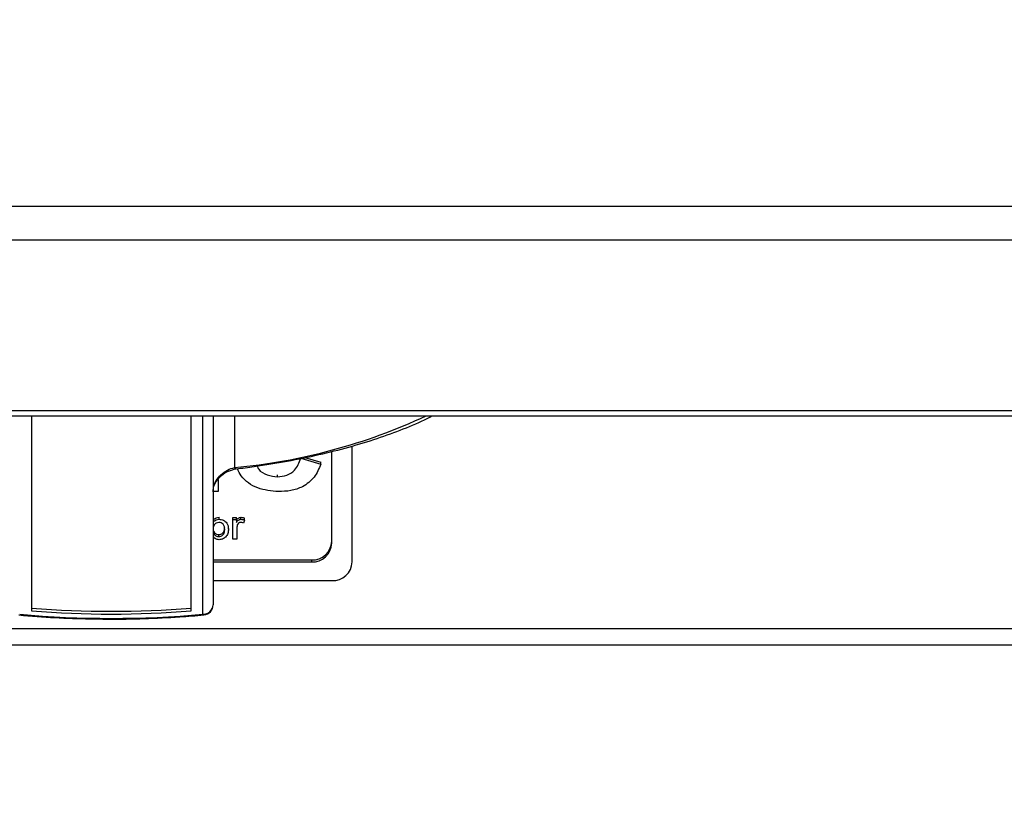
# Model space of a CAD drawing. Units: millimetres. Extents: x 2306 to 3933, y 1581 to 2391.
# Drawn here: x 2340 to 2350, y 1623 to 1630 of the extents above; entities that cross this region are included whole.
import ezdxf

# ---------------------------------------------------------------- set-up
doc = ezdxf.new("R2010")
doc.units = ezdxf.units.MM
doc.styles.get("Standard").update_dxf_attribs({"font": 'arial.ttf'})
doc.dimstyles.new('ISO-25', dxfattribs={"dimscale": 2, "dimtxt": 2.5, "dimasz": 2.5, "dimexe": 1.25, "dimexo": 0.625, "dimtad": 1, "dimdec": 0, "dimlfac": 10, "dimtxsty": 'Standard', "dimcen": 2.5, "dimadec": 0, "dimazin": 0, "dimtfac": 1, "dimtdec": 0, "dimtmove": 0, "dimatfit": 3, "dimfxl": 1, "dimlwd": 13, "dimlwe": 13, "dimarcsym": 0})

# ---------------------------------------------------------------- blocks, each defined once
blk = doc.blocks.new('new blockSUPR')
at = {"color": 8, "linetype": 'Continuous', "lineweight": 25}
for p, q in [((2757.9418, 1475.3228), (2829.5418, 1475.3228)), ((2829.5418, 1474.9904), (2757.9418, 1474.9904)), ((2829.5418, 1473.3108), (2757.9418, 1473.3108)), ((2757.9418, 1473.2632), (2829.5418, 1473.2632)), ((2766.2902, 1473.2632), (2766.2902, 1471.3468)), ((2767.8597, 1471.3468), (2767.8597, 1473.2632)), ((2767.975, 1471.3135), (2767.975, 1473.2632)), ((2768.075, 1473.2632), (2768.075, 1471.4062)), ((2768.2853, 1473.2632), (2768.2853, 1472.7556)), ((2769.2418, 1472.0119), (2769.2418, 1472.9143)), ((2769.4418, 1471.828), (2769.4418, 1472.9663)), ((2768.9363, 1472.8463), (2769.1333, 1472.7898)), ((2768.9776, 1472.8542), (2769.1333, 1472.8095)), ((2769.1333, 1472.7898), (2769.1333, 1472.8095)), ((2768.124, 1472.6388), (2768.124, 1472.5183)), ((2768.7086, 1472.6653), (2768.7086, 1472.685)), ((2768.124, 1472.5183), (2768.075, 1472.5183)), ((2768.1339, 1472.2468), (2768.1339, 1472.2665)), ((2768.2702, 1472.2631), (2768.3034, 1472.2631)), ((2768.2702, 1472.2434), (2768.2702, 1472.2631)), ((2768.2702, 1472.05), (2768.2702, 1472.2434)), ((2768.2702, 1472.2434), (2768.3034, 1472.2434)), ((2768.3034, 1472.2434), (2768.3034, 1472.2631)), ((2768.3034, 1472.2434), (2768.3034, 1472.2164)), ((2768.3484, 1472.2468), (2768.3484, 1472.2665)), ((2768.3847, 1472.2377), (2768.3726, 1472.2084)), ((2768.3847, 1472.2377), (2768.3847, 1472.2574)), ((2768.2259, 1472.1496), (2768.2259, 1472.1693)), ((2768.3071, 1472.1527), (2768.3071, 1472.05)), ((2768.0849, 1472.1009), (2768.0849, 1472.1206)), ((2768.1309, 1472.0771), (2768.1309, 1472.0968)), ((2768.3071, 1472.05), (2768.2702, 1472.05)), ((2768.075, 1471.8477), (2769.0418, 1471.8477)), ((2769.0418, 1471.8477), (2769.0418, 1471.828)), ((2768.075, 1471.828), (2769.0418, 1471.828)), ((2768.075, 1471.6442), (2769.2418, 1471.6442)), ((2829.6342, 1471.1716), (2758.0342, 1471.1716)), ((2758.0342, 1471.014), (2829.6342, 1471.014))]:
    blk.add_line(p, q, dxfattribs=at)
at = {"color": 8, "linetype": 'Continuous', "lineweight": 25, "flags": 128}
blk.add_lwpolyline([(2767.9839, 1471.3066), (2767.9838, 1471.3066), (2767.9795, 1471.3082), (2767.975, 1471.3135)], dxfattribs=at)
at = {"color": 8, "linetype": 'Continuous', "lineweight": 25}
for centre, radius, start, end in [((2767.7691, 1478.4238), 5.6916, 275.20352, 294.9459), ((2768.3048, 1472.7625), 0.0207, 199.40137, 264.24093), ((2769.0496, 1472.04), 0.1924, 267.68714, 357.4852), ((2769.0496, 1472.0203), 0.1924, 267.68806, 357.48428), ((2769.2496, 1471.8365), 0.1924, 267.68715, 357.48426), ((2767.075, 1481.2023), 9.859, 265.43437, 274.56563), ((2767.9785, 1471.41), 0.0966, 267.91617, 357.75499), ((2767.975, 1471.4062), 0.1, 275.15036, 0), ((2767.075, 1481.4004), 10.127, 264.90133, 275.09867), ((2767.075, 1481.1742), 9.8586, 265.43422, 274.56578)]:
    blk.add_arc(centre, radius, start, end, dxfattribs=at)
for points, knots in [([(2768.3028, 1472.7419), (2768.3614, 1472.7495), (2768.5317, 1472.7715), (2768.8053, 1472.8166), (2769.1171, 1472.8805), (2769.4128, 1472.955), (2769.6909, 1473.0393), (2769.9465, 1473.1337), (2770.1258, 1473.2087), (2770.2113, 1473.2545), (2770.2274, 1473.2632)], [0, 0, 0, 0, 0.077555, 0.225086, 0.372751, 0.520572, 0.668597, 0.816885, 0.965498, 1, 1, 1, 1]), ([(2768.7086, 1472.6653), (2768.7393, 1472.668), (2768.8005, 1472.6734), (2768.8946, 1472.7342), (2768.9205, 1472.8038), (2768.9363, 1472.8463)], [0, 0, 0, 0, 0.280598, 0.56067, 1, 1, 1, 1]), ([(2768.075, 1472.5166), (2768.0758, 1472.53), (2768.0781, 1472.5667), (2768.1025, 1472.6269), (2768.1506, 1472.6874), (2768.2144, 1472.7345), (2768.2617, 1472.7486), (2768.2853, 1472.7556)], [0, 0, 0, 0, 0.120107, 0.331206, 0.551091, 0.775153, 1, 1, 1, 1]), ([(2768.0787, 1472.5238), (2768.0784, 1472.5348), (2768.0776, 1472.5659), (2768.1049, 1472.6224), (2768.1556, 1472.6806), (2768.2264, 1472.7257), (2768.2773, 1472.7364), (2768.3029, 1472.7418)], [0, 0, 0, 0, 0.1133417, 0.3191979, 0.5418572, 0.769116, 1, 1, 1, 1]), ([(2768.7165, 1472.5183), (2768.6474, 1472.5251), (2768.5093, 1472.5387), (2768.3637, 1472.6371), (2768.3256, 1472.7196), (2768.3145, 1472.7435)], [0, 0, 0, 0, 0.415862, 0.830806, 1, 1, 1, 1]), ([(2768.5075, 1472.7701), (2768.512, 1472.7593), (2768.529, 1472.7187), (2768.606, 1472.6755), (2768.6744, 1472.6687), (2768.7086, 1472.6653)], [0, 0, 0, 0, 0.152418, 0.575788, 1, 1, 1, 1]), ([(2769.1333, 1472.7898), (2769.1148, 1472.745), (2769.0779, 1472.6556), (2768.9654, 1472.5649), (2768.8386, 1472.5237), (2768.7572, 1472.5201), (2768.7165, 1472.5183)], [0, 0, 0, 0, 0.280079, 0.559054, 0.779355, 1, 1, 1, 1]), ([(2768.0745, 1472.237), (2768.0835, 1472.2463), (2768.0996, 1472.263), (2768.1234, 1472.2654), (2768.1339, 1472.2665)], [0, 0, 0, 0, 0.559436, 1, 1, 1, 1]), ([(2768.0745, 1472.2173), (2768.0835, 1472.2266), (2768.0996, 1472.2433), (2768.1234, 1472.2457), (2768.1339, 1472.2468)], [0, 0, 0, 0, 0.559452, 1, 1, 1, 1]), ([(2768.1339, 1472.2468), (2768.1487, 1472.2451), (2768.1783, 1472.2418), (2768.2093, 1472.2139), (2768.2235, 1472.1814), (2768.2251, 1472.1602), (2768.2259, 1472.1496)], [0, 0, 0, 0, 0.279597, 0.557997, 0.778905, 1, 1, 1, 1]), ([(2768.3034, 1472.2361), (2768.3093, 1472.2449), (2768.3176, 1472.2571), (2768.3355, 1472.2655), (2768.3441, 1472.2662), (2768.3484, 1472.2665)], [0, 0, 0, 0, 0.559406, 0.779703, 1, 1, 1, 1]), ([(2768.3034, 1472.2164), (2768.3093, 1472.2252), (2768.3176, 1472.2374), (2768.3355, 1472.2458), (2768.3441, 1472.2465), (2768.3484, 1472.2468)], [0, 0, 0, 0, 0.559399, 0.779713, 1, 1, 1, 1]), ([(2768.3484, 1472.2665), (2768.3555, 1472.2659), (2768.3682, 1472.2649), (2768.3796, 1472.2597), (2768.3847, 1472.2574)], [0, 0, 0, 0, 0.559558, 1, 1, 1, 1]), ([(2768.3484, 1472.2468), (2768.3555, 1472.2462), (2768.3682, 1472.2452), (2768.3796, 1472.24), (2768.3847, 1472.2377)], [0, 0, 0, 0, 0.559537, 1, 1, 1, 1]), ([(2768.1326, 1472.2163), (2768.1228, 1472.2147), (2768.1031, 1472.2117), (2768.078, 1472.186), (2768.0758, 1472.1625), (2768.0745, 1472.1481)], [0, 0, 0, 0, 0.279386, 0.55982, 1, 1, 1, 1]), ([(2768.075, 1472.1431), (2768.0751, 1472.1356), (2768.0753, 1472.1209), (2768.0817, 1472.1075), (2768.0849, 1472.1009)], [0, 0, 0, 0, 0.511021, 1, 1, 1, 1]), ([(2768.0758, 1472.1534), (2768.0759, 1472.1491), (2768.0763, 1472.1376), (2768.0816, 1472.1271), (2768.0849, 1472.1206)], [0, 0, 0, 0, 0.375382, 1, 1, 1, 1]), ([(2768.1309, 1472.0968), (2768.1376, 1472.0975), (2768.151, 1472.0988), (2768.1679, 1472.1095), (2768.1863, 1472.1307), (2768.1879, 1472.1518), (2768.189, 1472.1666)], [0, 0, 0, 0, 0.186853, 0.373926, 0.561073, 1, 1, 1, 1]), ([(2768.1309, 1472.0771), (2768.1376, 1472.0778), (2768.151, 1472.0791), (2768.1679, 1472.0898), (2768.1863, 1472.111), (2768.1879, 1472.1321), (2768.189, 1472.1469)], [0, 0, 0, 0, 0.186854, 0.373927, 0.561096, 1, 1, 1, 1]), ([(2768.189, 1472.1469), (2768.1886, 1472.156), (2768.1879, 1472.1742), (2768.1764, 1472.198), (2768.1559, 1472.2136), (2768.1403, 1472.2154), (2768.1326, 1472.2163)], [0, 0, 0, 0, 0.281247, 0.56056, 0.780441, 1, 1, 1, 1]), ([(2768.2259, 1472.1496), (2768.2251, 1472.1355), (2768.2234, 1472.1075), (2768.2018, 1472.0727), (2768.1697, 1472.0504), (2768.1457, 1472.0479), (2768.1338, 1472.0466)], [0, 0, 0, 0, 0.2808301, 0.5600911, 0.7801519, 1, 1, 1, 1]), ([(2768.3131, 1472.1915), (2768.3112, 1472.1844), (2768.3076, 1472.1716), (2768.3073, 1472.1585), (2768.3071, 1472.1527)], [0, 0, 0, 0, 0.5598155, 1, 1, 1, 1]), ([(2768.3469, 1472.2163), (2768.3426, 1472.2158), (2768.3339, 1472.2149), (2768.3206, 1472.2067), (2768.316, 1472.1972), (2768.3131, 1472.1915)], [0, 0, 0, 0, 0.2805798, 0.561208, 1, 1, 1, 1]), ([(2768.3726, 1472.2084), (2768.3681, 1472.2108), (2768.3601, 1472.2152), (2768.3509, 1472.2159), (2768.3469, 1472.2163)], [0, 0, 0, 0, 0.560038, 1, 1, 1, 1]), ([(2768.1338, 1472.0466), (2768.127, 1472.047), (2768.1135, 1472.048), (2768.0913, 1472.0581), (2768.0809, 1472.0711), (2768.0745, 1472.079)], [0, 0, 0, 0, 0.280526, 0.560749, 1, 1, 1, 1]), ([(2768.0849, 1472.1206), (2768.0917, 1472.113), (2768.1039, 1472.0995), (2768.1227, 1472.0977), (2768.1309, 1472.0968)], [0, 0, 0, 0, 0.559193, 1, 1, 1, 1]), ([(2768.0849, 1472.1009), (2768.0917, 1472.0933), (2768.1039, 1472.0798), (2768.1227, 1472.078), (2768.1309, 1472.0771)], [0, 0, 0, 0, 0.559172, 1, 1, 1, 1]), ([(2766.166, 1471.3066), (2766.2262, 1471.3016), (2766.4009, 1471.2869), (2766.6459, 1471.2728), (2766.8312, 1471.2702), (2766.8992, 1471.2692)], [0, 0, 0, 0, 0.249701, 0.724344, 1, 1, 1, 1]), ([(2766.8992, 1471.2692), (2766.9483, 1471.268), (2767.1145, 1471.264), (2767.3985, 1471.2698), (2767.7117, 1471.284), (2767.9051, 1471.3001), (2767.9839, 1471.3066)], [0, 0, 0, 0, 0.134937, 0.456774, 0.778633, 1, 1, 1, 1])]:
    blk.add_open_spline(points, degree=3, knots=knots, dxfattribs=at)
blk = doc.blocks.new('*D11')
at = {"color": 0, "lineweight": 13, "transparency": 16777216}
for p, q in [((2331.7313, 1628.9928), (2331.7313, 1605.8128)), ((2403.8913, 1628.9928), (2403.8913, 1605.8128)), ((2336.7313, 1608.3128), (2398.8913, 1608.3128))]:
    blk.add_line(p, q, dxfattribs=at)
at = {"color": 0, "transparency": 16777216}
for points in [[(2336.7313, 1609.1461), (2336.7313, 1607.4794), (2331.7313, 1608.3128)], [(2398.8913, 1609.1461), (2398.8913, 1607.4794), (2403.8913, 1608.3128)]]:
    blk.add_solid(points, dxfattribs=at)
at = {"layer": 'Defpoints', "color": 0, "transparency": 16777216}
for p in [(2331.7313, 1630.2428), (2403.8913, 1630.2428), (2403.8913, 1608.3128)]:
    blk.add_point(p, dxfattribs=at)
at = {"color": 0, "transparency": 16777216, "insert": (2367.8113, 1612.1156), "char_height": 5, "attachment_point": 5}
blk.add_mtext('720', dxfattribs=at)

msp = doc.modelspace()

# ---------------------------------------------------------------- block references
msp.add_blockref('new blockSUPR', (-426.0105, 153.0877))

# ---------------------------------------------------------------- dimensions: what is measured, and where the dimension line sits
dim = msp.add_linear_dim(base=(2403.8913, 1608.3128), p1=(2331.7313, 1630.2428), p2=(2403.8913, 1630.2428), text='720', dimstyle='ISO-25')
dim.commit()
dim.dimension.update_dxf_attribs({"geometry": '*D11', "text_midpoint": (2367.8113, 1612.1156)})

doc.saveas('drawing.dxf')
